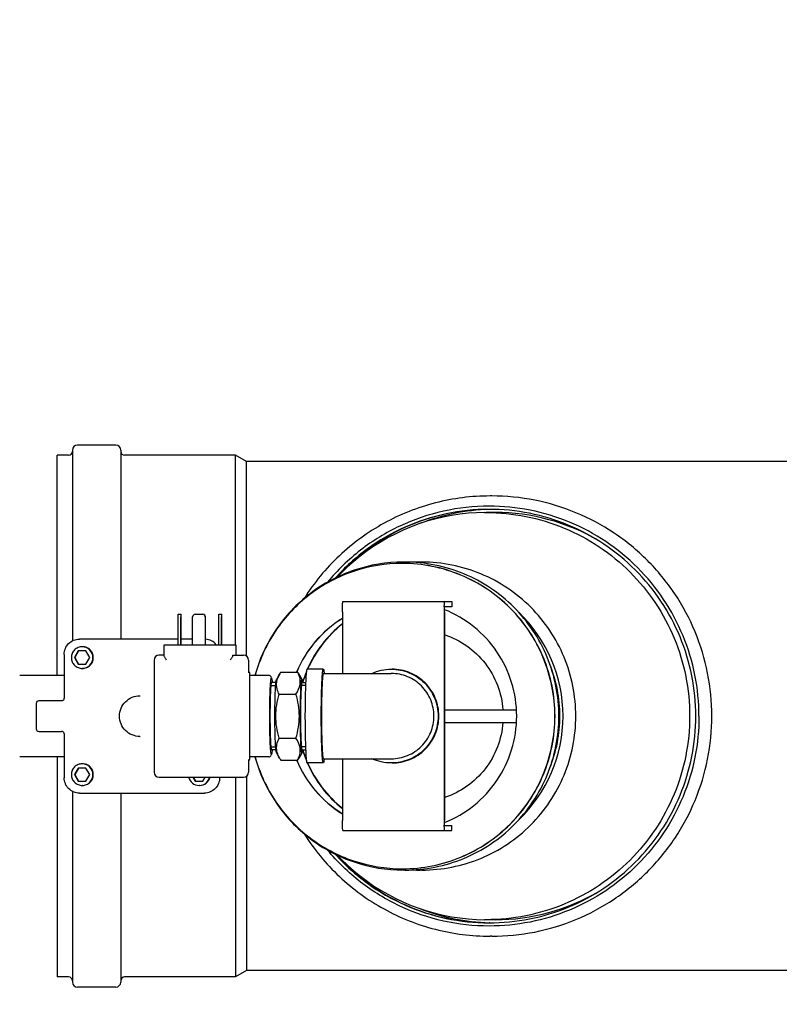
# Model space of a CAD drawing. Units: millimetres. Extents: x 189 to 4070, y 330 to 5537.
# Drawn here: x 482 to 781, y 1292 to 1679 of the extents above; entities that cross this region are included whole.
import ezdxf

# ---------------------------------------------------------------- set-up
doc = ezdxf.new("R2010")
doc.units = ezdxf.units.MM
doc.header["$LTSCALE"] = 20
doc.layers.add('AM_5', color=3, linetype='Continuous', lineweight=25)
doc.styles.get("Standard").update_dxf_attribs({"font": 'ISOCP.SHX'})
doc.dimstyles.new('GEN-ISO$0', dxfattribs={"dimscale": 10, "dimtxt": 3.5, "dimasz": 2.5, "dimexe": 1, "dimexo": 1, "dimgap": 0.6, "dimtad": 1, "dimdsep": 46, "dimtxsty": 'STANDARD', "dimcen": 0, "dimclrd": 3, "dimclre": 3, "dimclrt": 2, "dimadec": 0, "dimazin": 0, "dimtp": 0.1, "dimtm": 0.1, "dimtfac": 0.71, "dimtmove": 0, "dimatfit": 3, "dimfxl": 1, "dimtzin": 0, "dimarcsym": 0})

# ---------------------------------------------------------------- blocks, each defined once
blk = doc.blocks.new('*D9')
at = {"layer": 'AM_5', "color": 3, "lineweight": -2, "transparency": 16777216}
for p, q in [((1780.01, 2362.22), (221.73, 2362.22)), ((231.73, 2337.22), (231.73, 354.64)), ((2436.17, 329.64), (221.73, 329.64))]:
    blk.add_line(p, q, dxfattribs=at)
at = {"layer": 'AM_5', "color": 3, "transparency": 16777216}
for points in [[(227.56, 2337.22), (235.89, 2337.22), (231.73, 2362.22)], [(227.56, 354.64), (235.89, 354.64), (231.73, 329.64)]]:
    blk.add_solid(points, dxfattribs=at)
at = {"layer": 'DEFPOINTS', "color": 0, "transparency": 16777216}
for p in [(1790.01, 2362.22), (231.73, 329.64), (2446.17, 329.64)]:
    blk.add_point(p, dxfattribs=at)
at = {"layer": 'AM_5', "color": 2, "transparency": 16777216, "insert": (190.72, 1345.93), "char_height": 35, "attachment_point": 2, "rotation": 90}
blk.add_mtext('2033', dxfattribs=at)

msp = doc.modelspace()

# ---------------------------------------------------------------- linework, layer by layer
at = {"linetype": 'Continuous'}
for p, q in [((503.01, 1510.22), (503.01, 1435.29)), ((520.01, 1512.22), (505.01, 1512.22)), ((522.01, 1510.22), (522.01, 1435.97)), ((497.01, 1421.72), (497.01, 1508.22)), ((501.51, 1508.22), (497.01, 1508.22)), ((567.01, 1508.22), (523.51, 1508.22)), ((567.01, 1433.72), (567.01, 1508.22)), ((571.34, 1505.72), (567.01, 1508.22)), ((571.34, 1429.35), (571.34, 1505.72)), ((829.26, 1505.72), (571.34, 1505.72)), ((667.71, 1492.22), (667.05, 1492.22)), ((664.8, 1485.72), (665.48, 1485.72)), ((669.06, 1485.72), (665.48, 1485.72)), ((666.88, 1486.94), (666.66, 1486.93)), ((632.6, 1465.72), (632.54, 1465.72)), ((633.63, 1466.22), (632.98, 1466.22)), ((640.26, 1466.22), (639.61, 1466.22)), ((609.24, 1450.72), (652.08, 1450.72)), ((652.08, 1448.72), (649.2, 1448.72)), ((652.08, 1450.72), (652.08, 1448.72)), ((544.54, 1433.72), (544.54, 1444.72)), ((544.58, 1445.72), (545.71, 1445.72)), ((545.54, 1433.72), (545.54, 1444.72)), ((545.76, 1433.72), (545.76, 1444.72)), ((550.22, 1433.72), (550.22, 1444.72)), ((551.22, 1445.72), (554.21, 1445.72)), ((555.21, 1433.72), (555.21, 1444.72)), ((555.26, 1433.72), (555.26, 1444.72)), ((560.52, 1433.72), (560.52, 1444.72)), ((560.57, 1445.72), (561.7, 1445.72)), ((561.52, 1433.72), (561.52, 1444.72)), ((561.74, 1433.72), (561.74, 1444.72)), ((609.06, 1446.72), (609.06, 1422.47)), ((649.03, 1446.72), (649.03, 1364.72)), ((649.11, 1446.72), (649.11, 1364.72)), ((544.54, 1435.97), (505.77, 1435.97)), ((550.22, 1435.97), (545.76, 1435.97)), ((506.97, 1432.97), (506.83, 1432.97)), ((506.97, 1432.97), (506.83, 1432.97)), ((539.05, 1429.42), (539.05, 1433.72)), ((539.05, 1433.72), (567.23, 1433.72)), ((567.23, 1433.72), (567.23, 1429.72)), ((499.77, 1429.97), (499.77, 1412.72)), ((505.32, 1431.32), (503.83, 1428.72)), ((503.83, 1428.72), (505.32, 1426.12)), ((503.83, 1428.72), (503.96, 1428.72)), ((505.45, 1431.32), (503.96, 1428.72)), ((503.96, 1428.72), (505.45, 1426.12)), ((508.32, 1431.32), (505.32, 1431.32)), ((509.82, 1428.72), (508.32, 1431.32)), ((508.32, 1426.12), (509.82, 1428.72)), ((535.1, 1427.72), (535.1, 1383.72)), ((539.05, 1429.72), (537.1, 1429.72)), ((566.07, 1429.72), (570.18, 1429.72)), ((572.18, 1427.72), (572.18, 1422.78)), ((505.32, 1426.12), (508.32, 1426.12)), ((506.97, 1424.47), (506.83, 1424.47)), ((506.97, 1424.47), (506.83, 1424.47)), ((601.55, 1424.15), (595.16, 1424.15)), ((499.77, 1421.72), (482.31, 1421.72)), ((572.18, 1422.72), (572.18, 1422.78)), ((572.49, 1422.72), (572.49, 1388.72)), ((580.13, 1421.72), (572.49, 1421.72)), ((581.24, 1420.63), (581.06, 1421.1)), ((584.45, 1422.37), (583.12, 1420.06)), ((584.87, 1423.04), (591.46, 1423.04)), ((593.21, 1420.06), (591.87, 1422.37)), ((593.16, 1420.1), (593.21, 1420.05)), ((601.55, 1422.47), (628.24, 1422.47)), ((580.93, 1417.78), (582.83, 1417.78)), ((582.92, 1418.94), (581.17, 1418.94)), ((582.92, 1418.94), (581.17, 1418.94)), ((593.16, 1418.94), (594.6, 1418.94)), ((593.16, 1418.94), (594.6, 1418.94)), ((594.55, 1417.78), (593.16, 1417.78)), ((529.52, 1413.72), (529.65, 1413.72)), ((584.21, 1414.38), (590.81, 1414.38)), ((488.78, 1410.72), (488.78, 1400.72)), ((498.78, 1411.72), (489.78, 1411.72)), ((649.11, 1408.22), (677.42, 1408.22)), ((649.11, 1403.22), (677.42, 1403.22)), ((489.78, 1399.72), (498.78, 1399.72)), ((499.77, 1398.72), (499.77, 1381.47)), ((529.52, 1397.72), (529.65, 1397.72)), ((584.21, 1397.06), (590.81, 1397.06)), ((580.93, 1393.66), (582.83, 1393.66)), ((594.55, 1393.66), (593.16, 1393.66)), ((499.77, 1389.72), (482.31, 1389.72)), ((497.01, 1389.72), (497.01, 1303.22)), ((580.13, 1389.72), (572.49, 1389.72)), ((581.24, 1390.81), (581.06, 1390.34)), ((582.92, 1392.5), (581.17, 1392.5)), ((582.92, 1392.5), (581.17, 1392.5)), ((584.45, 1389.07), (583.12, 1391.39)), ((593.21, 1391.39), (591.87, 1389.07)), ((593.16, 1392.5), (594.6, 1392.5)), ((593.16, 1392.5), (594.6, 1392.5)), ((593.21, 1391.39), (593.16, 1391.35)), ((505.32, 1385.32), (503.83, 1382.72)), ((505.45, 1385.32), (503.96, 1382.72)), ((508.32, 1385.32), (505.32, 1385.32)), ((506.97, 1386.97), (506.83, 1386.97)), ((506.97, 1386.97), (506.83, 1386.97)), ((509.82, 1382.72), (508.32, 1385.32)), ((572.18, 1388.66), (572.18, 1388.72)), ((572.18, 1388.66), (572.18, 1383.72)), ((584.87, 1388.4), (591.46, 1388.4)), ((601.55, 1387.3), (595.16, 1387.3)), ((601.55, 1388.97), (628.24, 1388.97)), ((609.06, 1388.97), (609.06, 1364.72)), ((503.83, 1382.72), (505.32, 1380.12)), ((503.83, 1382.72), (503.96, 1382.72)), ((503.96, 1382.72), (505.45, 1380.12)), ((508.32, 1380.12), (509.82, 1382.72)), ((537.1, 1381.72), (570.18, 1381.72)), ((550.36, 1381.72), (551.28, 1380.12)), ((550.49, 1381.72), (551.41, 1380.12)), ((554.28, 1380.12), (555.2, 1381.72)), ((560.83, 1381.72), (560.83, 1381.47)), ((567.01, 1381.72), (567.01, 1303.22)), ((571.34, 1382.09), (571.34, 1305.72)), ((505.32, 1380.12), (508.32, 1380.12)), ((506.97, 1378.47), (506.83, 1378.47)), ((506.97, 1378.47), (506.83, 1378.47)), ((551.28, 1380.12), (554.28, 1380.12)), ((552.93, 1378.47), (552.79, 1378.47)), ((552.93, 1378.47), (552.79, 1378.47)), ((503.01, 1376.15), (503.01, 1301.22)), ((505.77, 1375.47), (554.83, 1375.47)), ((522.01, 1375.47), (522.01, 1301.22)), ((649.2, 1362.72), (652.08, 1362.72)), ((652.08, 1360.72), (652.08, 1362.72)), ((609.24, 1360.72), (652.08, 1360.72)), ((632.54, 1345.72), (632.6, 1345.72)), ((633.63, 1345.22), (632.98, 1345.22)), ((640.26, 1345.22), (639.61, 1345.22)), ((665.48, 1325.72), (664.8, 1325.72)), ((669.06, 1325.72), (665.48, 1325.72)), ((666.88, 1324.5), (666.66, 1324.51)), ((667.71, 1319.22), (667.05, 1319.22)), ((571.34, 1305.72), (567.01, 1303.22)), ((829.26, 1305.72), (571.34, 1305.72)), ((501.51, 1303.22), (497.01, 1303.22)), ((567.01, 1303.22), (523.51, 1303.22)), ((520.01, 1299.22), (505.01, 1299.22))]:
    msp.add_line(p, q, dxfattribs=at)
for points in [[(664.8, 1485.72), (661.66, 1485.63), (658.37, 1485.4), (655.1, 1485.04), (651.84, 1484.55), (648.61, 1483.92), (645.4, 1483.16), (642.23, 1482.26), (639.09, 1481.24), (636.01, 1480.09), (632.97, 1478.81), (629.99, 1477.4), (627.06, 1475.88), (624.21, 1474.24), (621.42, 1472.48), (618.71, 1470.6), (616.08, 1468.62), (613.53, 1466.53), (611.07, 1464.34), (608.7, 1462.04), (607.13, 1460.39)], [(607.13, 1351.05), (608.71, 1349.39), (611.08, 1347.1), (613.54, 1344.9), (616.09, 1342.81), (618.72, 1340.83), (621.43, 1338.96), (624.22, 1337.2), (627.08, 1335.56), (630, 1334.03), (632.98, 1332.63), (636.02, 1331.35), (639.11, 1330.2), (642.24, 1329.18), (645.41, 1328.28), (648.62, 1327.52), (651.85, 1326.89), (655.11, 1326.4), (658.39, 1326.04), (661.67, 1325.81), (664.8, 1325.72)]]:
    msp.add_lwpolyline(points, dxfattribs=at)
for centre, radius, start, end in [((501.51, 1509.72), 1.5, 270, 360), ((505.01, 1510.22), 2, 90, 180), ((520.01, 1510.22), 2, 0, 90), ((523.51, 1509.72), 1.5, 180, 270), ((669.14, 1405.87), 81.11, 91.7514, 111.2358), ((669.14, 1405.88), 81.09, 90.8878, 91.5966), ((669.06, 1405.86), 79.87, 59.3751, 89.9985), ((639.61, 1405.82), 60.4, 90.0007, 92.8194), ((733.43, 1446.74), 84.41, 178.7115, 180.0128), ((551.22, 1444.72), 1, 90.0273, 180.0273), ((554.21, 1444.72), 0.999, 359.9778, 89.985), ((554.26, 1444.72), 1, 359.9727, 89.9727), ((632.57, 1405.74), 44.99, 121.5095, 157.3852), ((632.64, 1405.74), 44.99, 121.6063, 157.3852), ((639.15, 1405.73), 56.53, 359.9952, 46.1748), ((637.5, 1405.74), 46.07, 128.1334, 156.4515), ((637.61, 1405.74), 46.07, 128.2948, 156.4515), ((554.83, 1429.98), 5.99, 38.6866, 85.9165), ((506.83, 1428.74), 4.23, 88.0501, 89.9991), ((537.1, 1427.72), 2, 90.0006, 179.9994), ((570.18, 1427.72), 2, 0.0006, 89.9994), ((506.83, 1428.7), 4.23, 270.0009, 271.9499), ((639.13, 1405.72), 55.3, 359.9995, 21.5717), ((580.13, 1420.72), 1, 21.6646, 90), ((597.63, 1414.7), 15.25, 146.8236, 149.9648), ((578.7, 1414.7), 15.25, 30.0355, 33.1764), ((580.07, 1417.32), 12.75, 23.4665, 26.6726), ((581.25, 1417.84), 11.46, 22.8577, 23.4169), ((637.57, 1405.71), 46.14, 157.6202, 163.2084), ((637.67, 1405.71), 46.14, 158.1192, 163.3405), ((498.77, 1412.72), 1, 292.5991, 0.0252), ((489.78, 1410.72), 1, 90, 180), ((639.15, 1405.72), 56.53, 313.8251, 0.0048), ((639.13, 1405.72), 55.3, 338.4283, 0.0005), ((489.78, 1400.72), 1, 179.9993, 270.0002), ((498.77, 1398.72), 1, 359.9748, 67.4009), ((580.13, 1390.72), 1, 270, 338.3355), ((597.63, 1396.74), 15.25, 210.0355, 213.1764), ((578.7, 1396.74), 15.25, 326.8236, 329.9648), ((580.07, 1394.12), 12.75, 333.3273, 336.5344), ((581.25, 1393.6), 11.46, 336.5841, 337.1426), ((637.57, 1405.73), 46.14, 196.7916, 202.3798), ((637.67, 1405.73), 46.14, 196.6595, 201.8808), ((506.83, 1382.74), 4.23, 88.0501, 89.9991), ((632.57, 1405.7), 44.99, 202.6148, 238.4905), ((632.64, 1405.7), 44.99, 202.6148, 238.3937), ((637.5, 1405.7), 46.07, 203.5485, 231.8666), ((637.61, 1405.7), 46.07, 203.5485, 231.7052), ((537.1, 1383.72), 2, 180, 269.9997), ((552.79, 1382.72), 4.25, 193.5911, 269.981), ((552.79, 1382.72), 4.25, 271.9604, 346.4079), ((552.93, 1382.72), 4.25, 270.0186, 346.4103), ((570.18, 1383.72), 2, 270.0003, 0), ((506.83, 1382.7), 4.23, 270.0009, 271.9499), ((552.79, 1382.7), 4.23, 270.0009, 271.9499), ((728.14, 1364.64), 79.11, 179.9436, 181.3321), ((639.61, 1405.62), 60.4, 267.1806, 269.9993), ((669.06, 1405.59), 79.87, 270.0015, 300.6249), ((669.14, 1405.58), 81.11, 248.7658, 268.2486), ((669.14, 1405.57), 81.09, 268.4034, 269.1122), ((501.51, 1301.72), 1.5, 0, 90), ((505.01, 1301.22), 2, 180, 270), ((520.01, 1301.22), 2, 270, 0), ((523.51, 1301.72), 1.5, 90, 180)]:
    msp.add_arc(centre, radius, start, end, dxfattribs=at)
for points, knots in [([(667.05, 1492.22), (659.83, 1492.22), (645.3, 1490.39), (624.94, 1482.3), (607.22, 1469.4), (597.91, 1458.1), (594.04, 1451.99)], [0, 0, 0, 0, 0.249942, 0.49991, 0.749927, 1, 1, 1, 1]), ([(754.13, 1405.72), (754.13, 1411.37), (753.01, 1422.71), (748.07, 1439.03), (740.03, 1454.09), (729.21, 1467.28), (716.03, 1478.11), (700.99, 1486.15), (684.68, 1491.11), (673.36, 1492.22), (667.71, 1492.22)], [0, 0, 0, 0, 0.125056, 0.250103, 0.375134, 0.500146, 0.625135, 0.750103, 0.875056, 1, 1, 1, 1]), ([(666.66, 1488.22), (660.64, 1488.22), (648.55, 1486.89), (631.32, 1480.99), (615.78, 1471.47), (607.04, 1463.01), (603.2, 1458.36)], [0, 0, 0, 0, 0.249951, 0.499924, 0.749937, 1, 1, 1, 1]), ([(666.66, 1486.97), (660.99, 1486.97), (649.62, 1485.77), (633.33, 1480.46), (618.5, 1471.87), (610.02, 1464.2), (606.24, 1459.97)], [0, 0, 0, 0, 0.249955, 0.499929, 0.749941, 1, 1, 1, 1]), ([(666.66, 1486.97), (661.03, 1486.96), (649.74, 1485.74), (633.58, 1480.46), (618.85, 1471.95), (610.41, 1464.35), (606.64, 1460.17)], [0, 0, 0, 0, 0.249952, 0.499924, 0.749937, 1, 1, 1, 1]), ([(665.48, 1485.72), (670.71, 1485.72), (681.18, 1484.69), (696.27, 1480.11), (710.18, 1472.67), (722.38, 1462.65), (732.38, 1450.45), (739.81, 1436.53), (744.39, 1421.43), (745.42, 1410.95), (745.42, 1405.72)], [0, 0, 0, 0, 0.124962, 0.249926, 0.3749, 0.499889, 0.624897, 0.749923, 0.874962, 1, 1, 1, 1]), ([(749.08, 1405.72), (749.08, 1411.11), (748.02, 1421.92), (743.3, 1437.49), (735.64, 1451.85), (725.32, 1464.43), (712.75, 1474.76), (698.41, 1482.43), (682.85, 1487.16), (672.05, 1488.22), (666.66, 1488.22)], [0, 0, 0, 0, 0.125058, 0.250108, 0.375141, 0.500153, 0.625141, 0.750108, 0.875058, 1, 1, 1, 1]), ([(747.84, 1405.72), (747.84, 1411.03), (746.79, 1421.68), (742.14, 1437.01), (734.59, 1451.15), (724.43, 1463.54), (712.05, 1473.71), (697.93, 1481.27), (682.6, 1485.92), (671.97, 1486.97), (666.66, 1486.97)], [0, 0, 0, 0, 0.125058, 0.250108, 0.375141, 0.500153, 0.625141, 0.750108, 0.875058, 1, 1, 1, 1]), ([(632.98, 1466.22), (626.45, 1466.22), (613.28, 1464.06), (595.67, 1454.68), (581.98, 1440.17), (576.42, 1428.03), (574.69, 1421.72)], [0, 0, 0, 0, 0.249917, 0.499877, 0.749905, 1, 1, 1, 1]), ([(632.54, 1465.72), (626.07, 1465.72), (613.03, 1463.59), (595.59, 1454.31), (582.02, 1439.97), (576.49, 1427.96), (574.76, 1421.72)], [0, 0, 0, 0, 0.249911, 0.499868, 0.749899, 1, 1, 1, 1]), ([(632.6, 1345.72), (636.52, 1345.72), (644.37, 1346.49), (655.69, 1349.93), (666.12, 1355.51), (675.26, 1363.02), (682.76, 1372.18), (690.18, 1386.04), (694.12, 1405.72), (690.18, 1425.4), (682.76, 1439.27), (675.26, 1448.42), (666.12, 1455.93), (655.69, 1461.51), (644.37, 1464.95), (636.52, 1465.72), (632.6, 1465.72)], [0, 0, 0, 0, 0.062546, 0.125097, 0.187655, 0.250225, 0.312806, 0.375397, 0.5, 0.624603, 0.687194, 0.749775, 0.812345, 0.874903, 0.937454, 1, 1, 1, 1]), ([(632.6, 1345.72), (636.52, 1345.73), (644.36, 1346.51), (655.67, 1349.95), (666.09, 1355.54), (675.22, 1363.05), (682.71, 1372.2), (690.12, 1386.06), (694.05, 1405.72), (690.12, 1425.38), (682.71, 1439.25), (675.22, 1448.4), (666.09, 1455.91), (655.67, 1461.49), (644.36, 1464.94), (636.52, 1465.72), (632.6, 1465.72)], [0, 0, 0, 0, 0.062546, 0.125096, 0.187655, 0.250224, 0.312805, 0.375397, 0.5, 0.624603, 0.687195, 0.749776, 0.812345, 0.874904, 0.937454, 1, 1, 1, 1]), ([(694.08, 1405.72), (694.08, 1413.59), (690.93, 1429.5), (677.49, 1449.61), (657.39, 1463.07), (641.5, 1466.22), (633.63, 1466.22)], [0, 0, 0, 0, 0.250103, 0.500146, 0.750103, 1, 1, 1, 1]), ([(700.71, 1405.72), (700.71, 1413.59), (697.56, 1429.5), (684.12, 1449.61), (664.02, 1463.07), (648.13, 1466.22), (640.26, 1466.22)], [0, 0, 0, 0, 0.250103, 0.500146, 0.750103, 1, 1, 1, 1]), ([(609.06, 1446.72), (609.06, 1447.23), (609.07, 1447.97), (609.09, 1448.91), (609.11, 1449.52), (609.14, 1450), (609.16, 1450.39), (609.2, 1450.57), (609.21, 1450.72), (609.24, 1450.72)], [0, 0, 0, 0, 0.381542, 0.553955, 0.70513, 0.829294, 0.92173, 0.979048, 1, 1, 1, 1]), ([(649.05, 1448.64), (649.05, 1448.93), (649.07, 1449.43), (649.1, 1450.02), (649.13, 1450.38), (649.15, 1450.56), (649.17, 1450.65), (649.19, 1450.72), (649.2, 1450.72)], [0, 0, 0, 0, 0.41074, 0.727321, 0.843038, 0.927551, 0.979628, 1, 1, 1, 1]), ([(649.11, 1446.72), (649.11, 1446.98), (649.12, 1447.45), (649.13, 1448.01), (649.15, 1448.36), (649.16, 1448.55), (649.18, 1448.64), (649.19, 1448.72), (649.2, 1448.72)], [0, 0, 0, 0, 0.381573, 0.70513, 0.82929, 0.92172, 0.979043, 1, 1, 1, 1]), ([(649.13, 1363.9), (653.27, 1365.54), (661.1, 1370.1), (670.29, 1380.07), (676.15, 1392.3), (678.16, 1405.72), (676.15, 1419.14), (670.29, 1431.37), (661.1, 1441.34), (653.27, 1445.9), (649.13, 1447.54)], [0, 0, 0, 0, 0.124953, 0.249941, 0.37496, 0.5, 0.62504, 0.750059, 0.875047, 1, 1, 1, 1]), ([(544.54, 1444.72), (544.54, 1444.85), (544.54, 1445.08), (544.55, 1445.36), (544.56, 1445.54), (544.56, 1445.64), (544.57, 1445.68), (544.58, 1445.72), (544.58, 1445.72)], [0, 0, 0, 0, 0.381573, 0.70513, 0.82929, 0.92172, 0.979043, 1, 1, 1, 1]), ([(545.58, 1445.72), (545.57, 1445.72), (545.57, 1445.68), (545.56, 1445.64), (545.56, 1445.54), (545.55, 1445.36), (545.54, 1445.08), (545.54, 1444.85), (545.54, 1444.72)], [0, 0, 0, 0, 0.020957, 0.07828, 0.17071, 0.29487, 0.618427, 1, 1, 1, 1]), ([(545.76, 1444.72), (545.76, 1444.85), (545.75, 1445.08), (545.75, 1445.36), (545.74, 1445.54), (545.73, 1445.64), (545.72, 1445.68), (545.72, 1445.72), (545.71, 1445.72)], [0, 0, 0, 0, 0.381573, 0.70513, 0.82929, 0.92172, 0.979043, 1, 1, 1, 1]), ([(560.52, 1444.72), (560.52, 1444.85), (560.53, 1445.08), (560.53, 1445.36), (560.54, 1445.54), (560.55, 1445.64), (560.56, 1445.68), (560.56, 1445.72), (560.57, 1445.72)], [0, 0, 0, 0, 0.381573, 0.70513, 0.82929, 0.92172, 0.979043, 1, 1, 1, 1]), ([(561.57, 1445.72), (561.56, 1445.72), (561.56, 1445.68), (561.55, 1445.64), (561.54, 1445.54), (561.53, 1445.36), (561.52, 1445.08), (561.52, 1444.85), (561.52, 1444.72)], [0, 0, 0, 0, 0.020957, 0.07828, 0.17071, 0.29487, 0.618427, 1, 1, 1, 1]), ([(561.74, 1444.72), (561.74, 1444.85), (561.74, 1445.08), (561.73, 1445.36), (561.72, 1445.54), (561.72, 1445.64), (561.71, 1445.68), (561.7, 1445.72), (561.7, 1445.72)], [0, 0, 0, 0, 0.381573, 0.70513, 0.82929, 0.92172, 0.979043, 1, 1, 1, 1]), ([(499.77, 1429.97), (499.77, 1430.75), (500.09, 1432.33), (501.42, 1434.32), (503.41, 1435.66), (504.99, 1435.97), (505.77, 1435.97)], [0, 0, 0, 0, 0.250076, 0.500109, 0.750078, 1, 1, 1, 1]), ([(649.12, 1437.74), (652.24, 1436.7), (658.21, 1433.68), (665.45, 1426.76), (670.38, 1418.04), (671.84, 1411.51), (672.09, 1408.22)], [0, 0, 0, 0, 0.249889, 0.499855, 0.7499, 1, 1, 1, 1]), ([(506.83, 1432.97), (506.28, 1432.97), (505.16, 1432.75), (503.75, 1431.8), (502.81, 1430.39), (502.47, 1428.72), (502.81, 1427.05), (503.75, 1425.64), (505.16, 1424.69), (506.28, 1424.47), (506.83, 1424.47)], [0, 0, 0, 0, 0.124945, 0.249922, 0.374945, 0.5, 0.625055, 0.750078, 0.875055, 1, 1, 1, 1]), ([(506.97, 1424.47), (507.51, 1424.49), (508.6, 1424.74), (510.4, 1425.99), (511.53, 1428.72), (510.4, 1431.45), (508.6, 1432.7), (507.51, 1432.95), (506.97, 1432.97)], [0, 0, 0, 0, 0.126112, 0.252247, 0.5, 0.747753, 0.873888, 1, 1, 1, 1]), ([(506.97, 1424.47), (507.53, 1424.47), (508.64, 1424.69), (510.06, 1425.64), (511, 1427.05), (511.33, 1428.72), (511, 1430.39), (510.06, 1431.8), (508.64, 1432.75), (507.53, 1432.97), (506.97, 1432.97)], [0, 0, 0, 0, 0.124947, 0.249923, 0.374945, 0.5, 0.625055, 0.750077, 0.875053, 1, 1, 1, 1]), ([(540.01, 1427.72), (539.79, 1428.02), (539.48, 1428.46), (539.16, 1429.03), (539.05, 1429.3), (539.05, 1429.43)], [0, 0, 0, 0, 0.565966, 0.811972, 1, 1, 1, 1]), ([(566.03, 1429.45), (566.02, 1429.33), (565.88, 1429.05), (565.53, 1428.48), (565.21, 1428.03), (564.98, 1427.72)], [0, 0, 0, 0, 0.186074, 0.434066, 1, 1, 1, 1]), ([(566.03, 1429.45), (566.03, 1429.52), (566.05, 1429.58), (566.05, 1429.72), (566.07, 1429.72)], [0, 0, 0, 0, 0.73675, 1, 1, 1, 1]), ([(595.16, 1424.15), (595.12, 1424.15), (595.05, 1423.99), (594.99, 1423.75), (594.91, 1423.29), (594.84, 1422.69), (594.77, 1421.92), (594.68, 1420.59), (594.57, 1418.58), (594.48, 1415.83), (594.41, 1412.68), (594.36, 1409.27), (594.35, 1406.92), (594.35, 1405.72)], [0, 0, 0, 0, 0.006416, 0.021373, 0.045494, 0.078683, 0.120673, 0.171083, 0.295189, 0.446295, 0.61863, 0.805581, 1, 1, 1, 1]), ([(600.75, 1405.72), (600.75, 1406.92), (600.76, 1409.27), (600.8, 1412.68), (600.87, 1415.83), (600.97, 1418.58), (601.07, 1420.59), (601.16, 1421.92), (601.24, 1422.69), (601.3, 1423.29), (601.38, 1423.75), (601.44, 1423.99), (601.51, 1424.15), (601.55, 1424.15)], [0, 0, 0, 0, 0.194419, 0.38137, 0.553705, 0.704811, 0.828917, 0.879327, 0.921317, 0.954506, 0.978627, 0.993584, 1, 1, 1, 1]), ([(601.55, 1424.15), (601.6, 1424.15), (601.67, 1423.96), (601.74, 1423.67), (601.82, 1423.13), (601.86, 1422.72), (601.88, 1422.48)], [0, 0, 0, 0, 0.079226, 0.269426, 0.577026, 1, 1, 1, 1]), ([(628.24, 1424.15), (630.64, 1424.15), (635.48, 1423.19), (641.6, 1419.09), (645.69, 1412.96), (646.65, 1408.12), (646.65, 1405.72)], [0, 0, 0, 0, 0.24989, 0.499845, 0.749891, 1, 1, 1, 1]), ([(646.93, 1405.72), (646.93, 1408.12), (645.97, 1412.96), (641.88, 1419.09), (635.76, 1423.19), (630.92, 1424.15), (628.52, 1424.15)], [0, 0, 0, 0, 0.250109, 0.500155, 0.75011, 1, 1, 1, 1]), ([(580.52, 1405.72), (580.52, 1406.76), (580.53, 1408.8), (580.57, 1411.75), (580.62, 1414.06), (580.68, 1415.74), (580.73, 1416.85), (580.78, 1417.84), (580.84, 1418.69), (580.9, 1419.4), (580.95, 1419.95), (581.03, 1420.36), (581.06, 1420.58), (581.18, 1420.77), (581.23, 1420.67), (581.24, 1420.63)], [0, 0, 0, 0, 0.206193, 0.403331, 0.58279, 0.663391, 0.736705, 0.801931, 0.858359, 0.90538, 0.942502, 0.969369, 0.98583, 0.992572, 1, 1, 1, 1]), ([(581.24, 1420.63), (581.31, 1420.45), (581.39, 1419.88), (581.45, 1419.32), (581.48, 1418.95)], [0, 0, 0, 0, 0.349087, 1, 1, 1, 1]), ([(583.12, 1391.39), (583.04, 1391.52), (582.99, 1392), (582.87, 1392.92), (582.79, 1394.3), (582.7, 1396.06), (582.63, 1398.17), (582.56, 1401.42), (582.53, 1405.72), (582.56, 1410.02), (582.63, 1413.27), (582.7, 1415.38), (582.79, 1417.15), (582.87, 1418.52), (582.99, 1419.44), (583.04, 1419.92), (583.12, 1420.06)], [0, 0, 0, 0, 0.016265, 0.049066, 0.097454, 0.159794, 0.233939, 0.317321, 0.5, 0.682679, 0.766061, 0.840206, 0.902546, 0.950934, 0.983735, 1, 1, 1, 1]), ([(583.2, 1417.78), (583.15, 1418.55), (583.34, 1420.16), (584.02, 1421.62), (584.43, 1422.33)], [0, 0, 0, 0, 0.483618, 1, 1, 1, 1]), ([(590.81, 1414.38), (591.58, 1415.57), (592.55, 1417.54), (592.49, 1420.36), (592.07, 1421.66), (591.81, 1422.29)], [0, 0, 0, 0, 0.51252, 0.752999, 1, 1, 1, 1]), ([(593.16, 1391.35), (593.13, 1391.35), (593.07, 1391.47), (593.03, 1391.66), (592.97, 1392.01), (592.89, 1392.72), (592.79, 1393.92), (592.7, 1395.68), (592.63, 1397.84), (592.57, 1400.29), (592.54, 1402.95), (592.53, 1405.72), (592.54, 1408.49), (592.57, 1411.15), (592.63, 1413.61), (592.7, 1415.76), (592.79, 1417.52), (592.89, 1418.72), (592.97, 1419.43), (593.03, 1419.79), (593.07, 1419.98), (593.13, 1420.1), (593.16, 1420.1)], [0, 0, 0, 0, 0.003209, 0.010686, 0.022748, 0.039341, 0.085539, 0.147592, 0.223146, 0.309313, 0.402792, 0.5, 0.597208, 0.690687, 0.776854, 0.852408, 0.914461, 0.960659, 0.977252, 0.989314, 0.996791, 1, 1, 1, 1]), ([(593.21, 1420.06), (593.27, 1419.94), (593.33, 1419.56), (593.38, 1419.19), (593.4, 1418.95)], [0, 0, 0, 0, 0.33866, 1, 1, 1, 1]), ([(601.55, 1422.47), (601.51, 1422.47), (601.45, 1422.33), (601.4, 1422.11), (601.33, 1421.7), (601.26, 1421.15), (601.2, 1420.45), (601.11, 1419.24), (601.02, 1417.41), (600.93, 1414.91), (600.87, 1412.05), (600.83, 1408.95), (600.82, 1406.81), (600.82, 1405.72)], [0, 0, 0, 0, 0.006421, 0.021381, 0.045504, 0.078697, 0.120688, 0.1711, 0.295205, 0.44631, 0.618642, 0.805587, 1, 1, 1, 1]), ([(644.98, 1405.72), (644.98, 1407.9), (644.11, 1412.3), (640.38, 1417.87), (634.82, 1421.6), (630.42, 1422.47), (628.24, 1422.47)], [0, 0, 0, 0, 0.250108, 0.500155, 0.75011, 1, 1, 1, 1]), ([(581.17, 1418.94), (581.14, 1418.94), (581.09, 1418.83), (581.05, 1418.66), (580.99, 1418.33), (580.92, 1417.68), (580.83, 1416.57), (580.75, 1414.95), (580.68, 1412.97), (580.63, 1410.72), (580.6, 1408.27), (580.59, 1405.72), (580.6, 1403.18), (580.63, 1400.73), (580.68, 1398.47), (580.75, 1396.49), (580.83, 1394.87), (580.92, 1393.76), (580.99, 1393.11), (581.05, 1392.79), (581.09, 1392.61), (581.14, 1392.5), (581.17, 1392.5)], [0, 0, 0, 0, 0.003209, 0.010687, 0.022747, 0.039342, 0.08554, 0.147593, 0.223146, 0.309313, 0.402792, 0.5, 0.597208, 0.690687, 0.776854, 0.852407, 0.91446, 0.960658, 0.977253, 0.989313, 0.996791, 1, 1, 1, 1]), ([(584.21, 1414.38), (584.07, 1414.66), (583.58, 1415.73), (583.26, 1416.9), (583.2, 1417.78)], [0, 0, 0, 0, 0.258519, 1, 1, 1, 1]), ([(593.16, 1418.94), (593.13, 1418.94), (593.08, 1418.83), (593.04, 1418.66), (592.98, 1418.33), (592.91, 1417.68), (592.82, 1416.57), (592.74, 1414.95), (592.67, 1412.97), (592.62, 1410.72), (592.59, 1408.27), (592.58, 1405.72), (592.59, 1403.18), (592.62, 1400.73), (592.67, 1398.47), (592.74, 1396.49), (592.82, 1394.87), (592.91, 1393.76), (592.98, 1393.11), (593.04, 1392.79), (593.08, 1392.61), (593.13, 1392.5), (593.16, 1392.5)], [0, 0, 0, 0, 0.00321, 0.010686, 0.022748, 0.039341, 0.08554, 0.147593, 0.223147, 0.309314, 0.402793, 0.5, 0.597207, 0.690686, 0.776853, 0.852407, 0.91446, 0.960659, 0.977252, 0.989314, 0.99679, 1, 1, 1, 1]), ([(593.16, 1393.66), (593.15, 1393.68), (593.14, 1393.71), (593.12, 1393.75), (593.11, 1393.78), (593.1, 1393.8), (593.09, 1393.82), (593.08, 1393.83), (593.08, 1393.85), (593.07, 1393.86), (593.07, 1393.87), (593.06, 1393.88), (593.06, 1393.88), (593.06, 1393.88), (593.06, 1393.89), (593.06, 1393.89), (593.06, 1393.89), (593.06, 1393.89), (593.06, 1393.89), (593.06, 1393.9), (593.05, 1393.9), (593.05, 1393.91), (593.05, 1393.92), (593.05, 1393.94), (593.05, 1393.95), (593.04, 1393.98), (593.04, 1394.02), (593.03, 1394.06), (593.03, 1394.1), (593.02, 1394.16), (593.01, 1394.23), (593, 1394.3), (592.99, 1394.36), (592.98, 1394.4), (592.98, 1394.44), (592.97, 1394.48), (592.97, 1394.51), (592.97, 1394.53), (592.96, 1394.54), (592.96, 1394.55), (592.96, 1394.56), (592.96, 1394.56), (592.96, 1394.57), (592.96, 1394.57), (592.96, 1394.58), (592.96, 1394.58), (592.96, 1394.59), (592.96, 1394.61), (592.95, 1394.62), (592.95, 1394.65), (592.95, 1394.67), (592.95, 1394.72), (592.94, 1394.78), (592.94, 1394.85), (592.93, 1394.92), (592.92, 1395.01), (592.91, 1395.12), (592.9, 1395.24), (592.9, 1395.33), (592.89, 1395.4), (592.88, 1395.47), (592.88, 1395.53), (592.88, 1395.57), (592.87, 1395.6), (592.87, 1395.62), (592.87, 1395.64), (592.87, 1395.66), (592.87, 1395.67), (592.87, 1395.67), (592.87, 1395.68), (592.87, 1395.68), (592.87, 1395.69), (592.87, 1395.7), (592.87, 1395.72), (592.86, 1395.75), (592.86, 1395.78), (592.86, 1395.82), (592.86, 1395.88), (592.85, 1395.96), (592.85, 1396.06), (592.84, 1396.15), (592.84, 1396.28), (592.83, 1396.43), (592.82, 1396.62), (592.81, 1396.78), (592.8, 1396.91), (592.8, 1396.99), (592.79, 1397.05), (592.79, 1397.1), (592.79, 1397.14), (592.79, 1397.17), (592.79, 1397.18), (592.79, 1397.19), (592.79, 1397.21), (592.79, 1397.23), (592.78, 1397.26), (592.78, 1397.31), (592.78, 1397.36), (592.78, 1397.44), (592.77, 1397.53), (592.77, 1397.69), (592.76, 1397.88), (592.75, 1398.1), (592.75, 1398.33), (592.74, 1398.52), (592.73, 1398.67), (592.73, 1398.77), (592.73, 1398.84), (592.73, 1398.9), (592.72, 1398.95), (592.72, 1398.98), (592.72, 1399), (592.72, 1399.01), (592.72, 1399.03), (592.72, 1399.05), (592.72, 1399.09), (592.72, 1399.14), (592.72, 1399.21), (592.72, 1399.29), (592.71, 1399.4), (592.71, 1399.57), (592.7, 1399.79), (592.7, 1400.05), (592.69, 1400.31), (592.69, 1400.52), (592.68, 1400.7), (592.68, 1400.83), (592.68, 1400.94), (592.67, 1401.01), (592.67, 1401.05), (592.67, 1401.09), (592.67, 1401.12), (592.67, 1401.17), (592.67, 1401.25), (592.67, 1401.37), (592.67, 1401.51), (592.67, 1401.7), (592.66, 1401.93), (592.66, 1402.21), (592.65, 1402.49), (592.65, 1402.73), (592.65, 1402.92), (592.65, 1403.06), (592.65, 1403.17), (592.64, 1403.26), (592.64, 1403.3), (592.64, 1403.34), (592.64, 1403.37), (592.64, 1403.42), (592.64, 1403.51), (592.64, 1403.64), (592.64, 1403.78), (592.64, 1403.98), (592.64, 1404.23), (592.64, 1404.53), (592.64, 1404.83), (592.64, 1405.13), (592.63, 1405.37), (592.63, 1405.57), (592.63, 1405.72), (592.63, 1405.87), (592.63, 1406.06), (592.64, 1406.4), (592.64, 1406.79), (592.64, 1407.19), (592.64, 1407.48), (592.64, 1407.72), (592.64, 1407.89), (592.64, 1407.99), (592.64, 1408.06), (592.64, 1408.13), (592.64, 1408.23), (592.65, 1408.35), (592.65, 1408.49), (592.65, 1408.77), (592.66, 1409.1), (592.66, 1409.47), (592.66, 1409.71), (592.67, 1409.89), (592.67, 1410.04), (592.67, 1410.15), (592.67, 1410.23), (592.67, 1410.28), (592.67, 1410.32), (592.67, 1410.35), (592.67, 1410.39), (592.68, 1410.47), (592.68, 1410.58), (592.68, 1410.71), (592.69, 1410.88), (592.69, 1411.1), (592.7, 1411.36), (592.7, 1411.62), (592.71, 1411.83), (592.71, 1412.01), (592.71, 1412.11), (592.72, 1412.2), (592.72, 1412.27), (592.72, 1412.32), (592.72, 1412.36), (592.72, 1412.38), (592.72, 1412.4), (592.72, 1412.41), (592.72, 1412.43), (592.72, 1412.46), (592.72, 1412.51), (592.73, 1412.57), (592.73, 1412.65), (592.73, 1412.74), (592.74, 1412.9), (592.75, 1413.09), (592.75, 1413.32), (592.76, 1413.52), (592.77, 1413.67), (592.77, 1413.79), (592.77, 1413.9), (592.78, 1414), (592.78, 1414.08), (592.78, 1414.13), (592.78, 1414.18), (592.79, 1414.22), (592.79, 1414.23), (592.79, 1414.25), (592.79, 1414.26), (592.79, 1414.28), (592.79, 1414.3), (592.79, 1414.34), (592.79, 1414.39), (592.8, 1414.45), (592.8, 1414.53), (592.81, 1414.65), (592.82, 1414.81), (592.83, 1415), (592.83, 1415.15), (592.84, 1415.28), (592.85, 1415.37), (592.85, 1415.46), (592.86, 1415.54), (592.86, 1415.6), (592.86, 1415.64), (592.86, 1415.67), (592.86, 1415.7), (592.86, 1415.72), (592.87, 1415.73), (592.87, 1415.74), (592.87, 1415.75), (592.87, 1415.76), (592.87, 1415.78), (592.87, 1415.8), (592.87, 1415.82), (592.87, 1415.85), (592.88, 1415.89), (592.88, 1415.95), (592.89, 1416.02), (592.89, 1416.09), (592.9, 1416.18), (592.91, 1416.3), (592.92, 1416.41), (592.93, 1416.51), (592.93, 1416.58), (592.94, 1416.65), (592.94, 1416.7), (592.95, 1416.75), (592.95, 1416.78), (592.95, 1416.8), (592.95, 1416.82), (592.96, 1416.83), (592.96, 1416.85), (592.96, 1416.85), (592.96, 1416.86), (592.96, 1416.86), (592.96, 1416.86), (592.96, 1416.87), (592.96, 1416.88), (592.96, 1416.89), (592.96, 1416.9), (592.97, 1416.92), (592.97, 1416.95), (592.98, 1416.98), (592.98, 1417.03), (592.99, 1417.07), (593, 1417.13), (593.01, 1417.2), (593.02, 1417.27), (593.02, 1417.33), (593.03, 1417.37), (593.04, 1417.41), (593.04, 1417.45), (593.05, 1417.48), (593.05, 1417.5), (593.05, 1417.51), (593.05, 1417.52), (593.05, 1417.53), (593.05, 1417.54), (593.05, 1417.54), (593.05, 1417.54), (593.06, 1417.54), (593.06, 1417.55), (593.06, 1417.55), (593.06, 1417.55), (593.06, 1417.55), (593.06, 1417.56), (593.06, 1417.57), (593.07, 1417.58), (593.07, 1417.59), (593.08, 1417.6), (593.09, 1417.62), (593.1, 1417.64), (593.11, 1417.66), (593.12, 1417.69), (593.14, 1417.73), (593.15, 1417.76), (593.16, 1417.78)], [0, 0, 0, 0, 0.015625, 0.023438, 0.03125, 0.039062, 0.042969, 0.046875, 0.050781, 0.054688, 0.056641, 0.058594, 0.05957, 0.060547, 0.061523, 0.062012, 0.062256, 0.0625, 0.062744, 0.062988, 0.063477, 0.064453, 0.06543, 0.066406, 0.068359, 0.070312, 0.074219, 0.078125, 0.082031, 0.085938, 0.09375, 0.101562, 0.105469, 0.109375, 0.113281, 0.117188, 0.119141, 0.121094, 0.12207, 0.123047, 0.124023, 0.124512, 0.124756, 0.125, 0.125244, 0.125488, 0.125977, 0.126953, 0.12793, 0.128906, 0.130859, 0.132812, 0.136719, 0.140625, 0.144531, 0.148438, 0.15625, 0.164062, 0.167969, 0.171875, 0.175781, 0.179688, 0.181641, 0.183594, 0.18457, 0.185547, 0.186523, 0.187012, 0.187256, 0.1875, 0.187744, 0.187988, 0.188477, 0.189453, 0.19043, 0.191406, 0.193359, 0.195312, 0.199219, 0.203125, 0.207031, 0.210938, 0.21875, 0.226562, 0.234375, 0.238281, 0.242188, 0.244141, 0.246094, 0.248047, 0.249023, 0.249512, 0.25, 0.250488, 0.250977, 0.251953, 0.253906, 0.255859, 0.257812, 0.261719, 0.265625, 0.273438, 0.28125, 0.289062, 0.296875, 0.300781, 0.304688, 0.306641, 0.308594, 0.310547, 0.311523, 0.312012, 0.3125, 0.312988, 0.313477, 0.314453, 0.316406, 0.318359, 0.320312, 0.324219, 0.328125, 0.335938, 0.34375, 0.351562, 0.359375, 0.363281, 0.367188, 0.371094, 0.373047, 0.374023, 0.375, 0.375977, 0.376953, 0.378906, 0.382812, 0.386719, 0.390625, 0.398438, 0.40625, 0.414062, 0.421875, 0.425781, 0.429688, 0.433594, 0.435547, 0.436523, 0.4375, 0.438477, 0.439453, 0.441406, 0.445312, 0.449219, 0.453125, 0.460938, 0.46875, 0.476562, 0.484375, 0.492188, 0.496094, 0.5, 0.503906, 0.507812, 0.515625, 0.53125, 0.539062, 0.546875, 0.554688, 0.558594, 0.560547, 0.5625, 0.564453, 0.566406, 0.570312, 0.574219, 0.578125, 0.59375, 0.601562, 0.609375, 0.613281, 0.617188, 0.621094, 0.623047, 0.624023, 0.625, 0.625977, 0.626953, 0.628906, 0.632812, 0.636719, 0.640625, 0.648438, 0.65625, 0.664062, 0.671875, 0.675781, 0.679688, 0.681641, 0.683594, 0.685547, 0.686523, 0.687012, 0.6875, 0.687988, 0.688477, 0.689453, 0.691406, 0.693359, 0.695312, 0.699219, 0.703125, 0.710938, 0.71875, 0.726562, 0.730469, 0.734375, 0.738281, 0.742188, 0.744141, 0.746094, 0.748047, 0.749023, 0.749512, 0.75, 0.750488, 0.750977, 0.751953, 0.753906, 0.755859, 0.757812, 0.761719, 0.765625, 0.773438, 0.78125, 0.789062, 0.792969, 0.796875, 0.800781, 0.804688, 0.806641, 0.808594, 0.80957, 0.810547, 0.811523, 0.812012, 0.8125, 0.812988, 0.813477, 0.814453, 0.81543, 0.816406, 0.818359, 0.820312, 0.824219, 0.828125, 0.832031, 0.835938, 0.84375, 0.851562, 0.855469, 0.859375, 0.863281, 0.867188, 0.869141, 0.871094, 0.87207, 0.873047, 0.874023, 0.874512, 0.874756, 0.875, 0.875244, 0.875488, 0.875977, 0.876953, 0.87793, 0.878906, 0.880859, 0.882812, 0.886719, 0.890625, 0.894531, 0.898438, 0.90625, 0.914062, 0.917969, 0.921875, 0.925781, 0.929688, 0.931641, 0.933594, 0.93457, 0.935547, 0.936523, 0.937012, 0.937256, 0.9375, 0.937744, 0.937988, 0.938477, 0.939453, 0.94043, 0.941406, 0.943359, 0.945312, 0.949219, 0.953125, 0.957031, 0.960938, 0.96875, 0.976562, 0.984375, 1, 1, 1, 1]), ([(521.52, 1405.72), (521.52, 1406.76), (521.94, 1408.86), (523.72, 1411.52), (526.37, 1413.3), (528.48, 1413.72), (529.52, 1413.72)], [0, 0, 0, 0, 0.250083, 0.50012, 0.750086, 1, 1, 1, 1]), ([(584.21, 1397.06), (583.4, 1399.87), (582.35, 1405.72), (583.4, 1411.57), (584.21, 1414.38)], [0, 0, 0, 0, 0.5, 1, 1, 1, 1]), ([(590.81, 1397.06), (591.62, 1399.87), (592.67, 1405.72), (591.62, 1411.57), (590.81, 1414.38)], [0, 0, 0, 0, 0.5, 1, 1, 1, 1]), ([(529.52, 1397.72), (528.48, 1397.72), (526.37, 1398.14), (523.72, 1399.92), (521.94, 1402.58), (521.52, 1404.68), (521.52, 1405.72)], [0, 0, 0, 0, 0.249914, 0.49988, 0.749917, 1, 1, 1, 1]), ([(581.24, 1390.81), (581.23, 1390.78), (581.18, 1390.68), (581.06, 1390.86), (581.03, 1391.08), (580.95, 1391.5), (580.9, 1392.05), (580.84, 1392.76), (580.78, 1393.61), (580.73, 1394.59), (580.68, 1395.7), (580.62, 1397.38), (580.57, 1399.69), (580.53, 1402.64), (580.52, 1404.68), (580.52, 1405.72)], [0, 0, 0, 0, 0.007428, 0.01417, 0.030631, 0.057498, 0.09462, 0.141641, 0.198069, 0.263295, 0.336609, 0.41721, 0.596669, 0.793807, 1, 1, 1, 1]), ([(594.35, 1405.72), (594.35, 1404.52), (594.36, 1402.17), (594.41, 1398.76), (594.48, 1395.62), (594.57, 1392.86), (594.68, 1390.85), (594.77, 1389.52), (594.84, 1388.75), (594.91, 1388.15), (594.99, 1387.69), (595.05, 1387.45), (595.12, 1387.3), (595.16, 1387.3)], [0, 0, 0, 0, 0.194419, 0.38137, 0.553705, 0.704811, 0.828917, 0.879327, 0.921317, 0.954506, 0.978627, 0.993584, 1, 1, 1, 1]), ([(601.55, 1387.3), (601.51, 1387.3), (601.44, 1387.45), (601.38, 1387.69), (601.3, 1388.15), (601.24, 1388.75), (601.16, 1389.52), (601.07, 1390.85), (600.97, 1392.86), (600.87, 1395.62), (600.8, 1398.76), (600.76, 1402.17), (600.75, 1404.52), (600.75, 1405.72)], [0, 0, 0, 0, 0.006416, 0.021373, 0.045494, 0.078683, 0.120673, 0.171083, 0.295189, 0.446295, 0.61863, 0.805581, 1, 1, 1, 1]), ([(600.82, 1405.72), (600.82, 1404.63), (600.83, 1402.5), (600.87, 1399.39), (600.93, 1396.53), (601.02, 1394.03), (601.11, 1392.21), (601.2, 1391), (601.26, 1390.29), (601.33, 1389.75), (601.4, 1389.33), (601.45, 1389.11), (601.51, 1388.97), (601.55, 1388.97)], [0, 0, 0, 0, 0.194413, 0.381358, 0.55369, 0.704795, 0.8289, 0.879312, 0.921303, 0.954496, 0.978619, 0.993579, 1, 1, 1, 1]), ([(646.65, 1405.72), (646.65, 1403.33), (645.69, 1398.48), (641.6, 1392.36), (635.48, 1388.26), (630.64, 1387.3), (628.24, 1387.3)], [0, 0, 0, 0, 0.250109, 0.500155, 0.75011, 1, 1, 1, 1]), ([(628.24, 1388.97), (630.42, 1388.97), (634.82, 1389.84), (640.38, 1393.57), (644.11, 1399.14), (644.98, 1403.54), (644.98, 1405.72)], [0, 0, 0, 0, 0.24989, 0.499845, 0.749892, 1, 1, 1, 1]), ([(628.52, 1387.3), (630.92, 1387.3), (635.76, 1388.26), (641.88, 1392.36), (645.97, 1398.48), (646.93, 1403.33), (646.93, 1405.72)], [0, 0, 0, 0, 0.24989, 0.499845, 0.749891, 1, 1, 1, 1]), ([(633.63, 1345.22), (641.5, 1345.22), (657.39, 1348.37), (677.49, 1361.84), (690.93, 1381.95), (694.08, 1397.85), (694.08, 1405.72)], [0, 0, 0, 0, 0.249897, 0.499854, 0.749897, 1, 1, 1, 1]), ([(640.26, 1345.22), (648.13, 1345.22), (664.02, 1348.37), (684.12, 1361.84), (697.56, 1381.95), (700.71, 1397.85), (700.71, 1405.72)], [0, 0, 0, 0, 0.249897, 0.499854, 0.749897, 1, 1, 1, 1]), ([(745.42, 1405.72), (745.42, 1400.49), (744.39, 1390.01), (739.81, 1374.91), (732.38, 1360.99), (722.38, 1348.79), (710.18, 1338.78), (696.27, 1331.33), (681.18, 1326.75), (670.71, 1325.72), (665.48, 1325.72)], [0, 0, 0, 0, 0.125036, 0.250075, 0.375101, 0.500109, 0.625099, 0.750073, 0.875038, 1, 1, 1, 1]), ([(666.66, 1324.47), (671.97, 1324.47), (682.6, 1325.52), (697.93, 1330.17), (712.05, 1337.73), (724.43, 1347.9), (734.59, 1360.29), (742.14, 1374.43), (746.79, 1389.76), (747.84, 1400.41), (747.84, 1405.72)], [0, 0, 0, 0, 0.124942, 0.249892, 0.374859, 0.499847, 0.624859, 0.749892, 0.874942, 1, 1, 1, 1]), ([(749.08, 1405.72), (749.08, 1400.33), (748.02, 1389.52), (743.3, 1373.95), (735.64, 1359.59), (725.32, 1347.01), (712.75, 1336.68), (698.41, 1329.01), (682.85, 1324.28), (672.05, 1323.22), (666.66, 1323.22)], [0, 0, 0, 0, 0.125058, 0.250108, 0.375141, 0.500153, 0.625141, 0.750108, 0.875058, 1, 1, 1, 1]), ([(667.71, 1319.22), (673.36, 1319.22), (684.68, 1320.34), (700.99, 1325.29), (716.03, 1333.34), (729.21, 1344.16), (740.03, 1357.36), (748.07, 1372.41), (753.01, 1388.73), (754.13, 1400.07), (754.13, 1405.72)], [0, 0, 0, 0, 0.124944, 0.249897, 0.374865, 0.499854, 0.624866, 0.749897, 0.874944, 1, 1, 1, 1]), ([(672.09, 1403.22), (671.84, 1399.94), (670.38, 1393.4), (665.45, 1384.68), (658.21, 1377.76), (652.24, 1374.74), (649.12, 1373.7)], [0, 0, 0, 0, 0.2501, 0.500145, 0.750111, 1, 1, 1, 1]), ([(583.2, 1393.66), (583.22, 1393.95), (583.37, 1395.13), (583.81, 1396.26), (584.21, 1397.06)], [0, 0, 0, 0, 0.243892, 1, 1, 1, 1]), ([(591.81, 1389.15), (592.07, 1389.78), (592.49, 1391.08), (592.55, 1393.9), (591.58, 1395.87), (590.81, 1397.06)], [0, 0, 0, 0, 0.247001, 0.487479, 1, 1, 1, 1]), ([(584.43, 1389.11), (584.02, 1389.82), (583.34, 1391.28), (583.15, 1392.89), (583.2, 1393.66)], [0, 0, 0, 0, 0.516383, 1, 1, 1, 1]), ([(574.69, 1389.72), (576.42, 1383.41), (581.98, 1371.27), (595.67, 1356.76), (613.28, 1347.38), (626.45, 1345.22), (632.98, 1345.22)], [0, 0, 0, 0, 0.250095, 0.500123, 0.750083, 1, 1, 1, 1]), ([(574.76, 1389.72), (576.49, 1383.48), (582.02, 1371.47), (595.59, 1357.13), (613.03, 1347.85), (626.07, 1345.72), (632.54, 1345.72)], [0, 0, 0, 0, 0.250101, 0.500132, 0.750089, 1, 1, 1, 1]), ([(581.48, 1392.49), (581.45, 1392.12), (581.39, 1391.56), (581.31, 1390.99), (581.24, 1390.81)], [0, 0, 0, 0, 0.650913, 1, 1, 1, 1]), ([(593.4, 1392.49), (593.38, 1392.25), (593.33, 1391.88), (593.27, 1391.5), (593.21, 1391.39)], [0, 0, 0, 0, 0.66134, 1, 1, 1, 1]), ([(506.83, 1386.97), (506.28, 1386.97), (505.16, 1386.75), (503.75, 1385.8), (502.81, 1384.39), (502.47, 1382.72), (502.81, 1381.05), (503.75, 1379.64), (505.16, 1378.69), (506.28, 1378.47), (506.83, 1378.47)], [0, 0, 0, 0, 0.124945, 0.249922, 0.374945, 0.5, 0.625055, 0.750078, 0.875055, 1, 1, 1, 1]), ([(506.97, 1378.47), (507.51, 1378.49), (508.6, 1378.74), (510.4, 1379.99), (511.53, 1382.72), (510.4, 1385.45), (508.6, 1386.7), (507.51, 1386.95), (506.97, 1386.97)], [0, 0, 0, 0, 0.126112, 0.252247, 0.5, 0.747753, 0.873888, 1, 1, 1, 1]), ([(506.97, 1378.47), (507.53, 1378.47), (508.64, 1378.69), (510.06, 1379.64), (511, 1381.05), (511.33, 1382.72), (511, 1384.39), (510.06, 1385.8), (508.64, 1386.75), (507.53, 1386.97), (506.97, 1386.97)], [0, 0, 0, 0, 0.124947, 0.249923, 0.374945, 0.5, 0.625055, 0.750077, 0.875053, 1, 1, 1, 1]), ([(601.88, 1388.96), (601.86, 1388.72), (601.82, 1388.31), (601.74, 1387.77), (601.67, 1387.48), (601.6, 1387.3), (601.55, 1387.3)], [0, 0, 0, 0, 0.422974, 0.730574, 0.920774, 1, 1, 1, 1]), ([(505.77, 1375.47), (504.99, 1375.47), (503.41, 1375.78), (501.42, 1377.12), (500.09, 1379.11), (499.77, 1380.69), (499.77, 1381.47)], [0, 0, 0, 0, 0.249922, 0.499891, 0.749924, 1, 1, 1, 1]), ([(560.83, 1381.47), (560.83, 1380.69), (560.51, 1379.11), (559.18, 1377.12), (557.19, 1375.78), (555.61, 1375.47), (554.83, 1375.47)], [0, 0, 0, 0, 0.250076, 0.500109, 0.750078, 1, 1, 1, 1]), ([(609.24, 1360.72), (609.21, 1360.72), (609.2, 1360.87), (609.16, 1361.05), (609.14, 1361.45), (609.11, 1361.93), (609.09, 1362.53), (609.07, 1363.47), (609.06, 1364.21), (609.06, 1364.72)], [0, 0, 0, 0, 0.020952, 0.07827, 0.170706, 0.29487, 0.446045, 0.618458, 1, 1, 1, 1]), ([(649.2, 1360.72), (649.19, 1360.72), (649.17, 1360.79), (649.15, 1360.88), (649.13, 1361.06), (649.1, 1361.42), (649.07, 1362.01), (649.05, 1362.52), (649.05, 1362.8)], [0, 0, 0, 0, 0.020372, 0.072449, 0.156962, 0.272679, 0.58926, 1, 1, 1, 1]), ([(649.2, 1362.72), (649.19, 1362.72), (649.18, 1362.8), (649.16, 1362.89), (649.15, 1363.08), (649.13, 1363.44), (649.12, 1364), (649.11, 1364.47), (649.11, 1364.72)], [0, 0, 0, 0, 0.020957, 0.07828, 0.17071, 0.29487, 0.618427, 1, 1, 1, 1]), ([(594.04, 1359.45), (597.91, 1353.34), (607.22, 1342.04), (624.94, 1329.14), (645.3, 1321.06), (659.83, 1319.22), (667.05, 1319.22)], [0, 0, 0, 0, 0.250073, 0.50009, 0.750058, 1, 1, 1, 1]), ([(666.66, 1323.22), (660.64, 1323.22), (648.55, 1324.55), (631.32, 1330.46), (615.78, 1339.97), (607.04, 1348.44), (603.2, 1353.08)], [0, 0, 0, 0, 0.249951, 0.499924, 0.749937, 1, 1, 1, 1]), ([(606.24, 1351.47), (610.02, 1347.25), (618.5, 1339.57), (633.33, 1330.98), (649.62, 1325.67), (660.99, 1324.47), (666.66, 1324.47)], [0, 0, 0, 0, 0.250059, 0.500071, 0.750045, 1, 1, 1, 1]), ([(606.64, 1351.27), (610.41, 1347.09), (618.85, 1339.49), (633.58, 1330.98), (649.74, 1325.7), (661.03, 1324.49), (666.66, 1324.47)], [0, 0, 0, 0, 0.250063, 0.500076, 0.750048, 1, 1, 1, 1])]:
    msp.add_open_spline(points, degree=3, knots=knots, dxfattribs=at)
for points in [[(620.6, 1422.48), (622.97, 1423.57), (625.63, 1424.15), (628.24, 1424.15)], [(572.18, 1423.44), (572.37, 1423.26), (572.49, 1422.98), (572.49, 1422.72)], [(499.16, 1411.8), (499.04, 1411.75), (498.91, 1411.72), (498.78, 1411.72)], [(499.16, 1399.64), (499.04, 1399.69), (498.91, 1399.72), (498.78, 1399.72)], [(572.18, 1388), (572.37, 1388.18), (572.49, 1388.46), (572.49, 1388.72)], [(628.24, 1387.3), (625.63, 1387.3), (622.97, 1387.88), (620.6, 1388.96)]]:
    msp.add_open_spline(points, degree=3, dxfattribs=at)

# ---------------------------------------------------------------- dimensions: what is measured, and where the dimension line sits
at = {"layer": 'AM_5'}
dim = msp.add_linear_dim(base=(231.73, 329.64), p1=(1790.01, 2362.22), p2=(2446.17, 329.64), angle=270, dimstyle='GEN-ISO$0', override={"dimdec": 0}, dxfattribs=at)
dim.commit()
dim.dimension.update_dxf_attribs({"geometry": '*D9', "text_midpoint": (231.73, 1345.93), "dimtype": 160})

doc.saveas('drawing.dxf')
